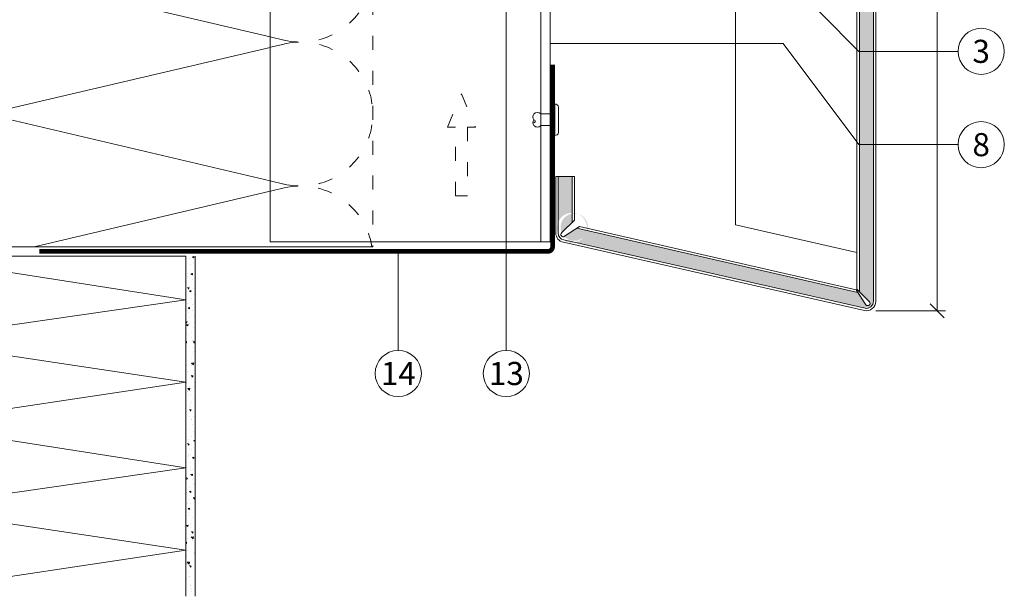
# Model space of a CAD drawing. Units: millimetres. Extents: x -1685 to 10921, y 4 to 6486.
# Drawn here: x 9329 to 9540, y 290 to 413 of the extents above; entities that cross this region are included whole.
import ezdxf

# ---------------------------------------------------------------- set-up
doc = ezdxf.new("R2010")
doc.units = ezdxf.units.MM
doc.linetypes.add('ACAD_ISO03W100', pattern=[30, 12, -18])
for name, color, linetype, lineweight in [('Bemassung', 3, 'Continuous', 5), ('Dämmung', 30, 'Continuous', 5), ('Fassadenbekleidung', 251, 'Continuous', 13), ('Fassadenbekleidung_Schraffur', 251, 'Continuous', 5), ('Fassadenniet', 163, 'Continuous', 5), ('Hinterlüftung', 140, 'Continuous', 13), ('Legende', 251, 'Continuous', 5), ('Lochblech', 115, 'Continuous', 13), ('Mauerwerk', 253, 'Continuous', 13), ('Mauerwerk-Schraffur', 253, 'Continuous', 5), ('Profil-T', 1, 'Continuous', 13)]:
    doc.layers.add(name, color=color, linetype=linetype, lineweight=lineweight)
doc.styles.add('Text-H5', font='arial.ttf', dxfattribs={"height": 5})

# ---------------------------------------------------------------- blocks, each defined once
blk = doc.blocks.new('A$C2ea31a51')
at = {"layer": 'Fassadenniet'}
blk.add_lwpolyline([(0.75, 2.722499999998945), (0.75, -2.722499999998945, -0.3844899953513657), (0, -3.374999999999091), (0, 3.374999999999091, -0.3844899953513656)], format="xyb", close=True, dxfattribs=at)
for points in [[(0, 1.25), (-3.000000000001819, 1.249999999999943, 0.4142135623730955), (-4.482806250000067, 1.249999999999943, 0.4095117181788694), (-4.482806250000067, -5.684341886080801e-14, -1.132371296384553), (-4.738722274634711, -0.632164062499271)], [(0, -1.25), (-3, -1.250000000000057, -0.4142135623730955), (-4.482806250000067, -1.250000000000057, -0.4095117181787265), (-4.482806250000067, -5.684341886080801e-14, -0.1330037182437186)]]:
    blk.add_lwpolyline(points, format="xyb", dxfattribs=at)
blk = doc.blocks.new('_Oblique')
at = {"color": 0, "linetype": 'ByBlock', "lineweight": -2}
blk.add_line((-0.5, -0.5), (0.5, 0.5), dxfattribs=at)
blk = doc.blocks.new('A$Cf910d7f9')
at = {"layer": 'Fassadenbekleidung_Schraffur'}
h = blk.add_hatch(dxfattribs=at)
h.set_pattern_fill('DOTS', color=256, scale=9.957242951246549)
h.set_pattern_definition([(0, (-4838.796993789166, -4616.222484286906), (0.3111638422264547, 0.6223276844529093), [0, -0.6223276844529093])])
edge = h.paths.add_edge_path()
edge.add_line((39.29342116852422, 143.9675961872787), (36.28366352894045, 143.9675961872787))
edge.add_line((36.28366352894045, 143.9675961872787), (36.29237373658725, -106.7444626027823))
edge.add_line((36.29237373658725, -106.7444626027823), (38.47370955344559, -108.9160506238329))
edge.add_arc((38.08932182792159, -109.232456683264), 0.4978621475651759, -140.5407357572197, 39.45926424277519, ccw=False)
edge.add_line((37.7049341023976, -109.5488627426951), (35.99026828700698, -106.9395129721664))
edge.add_line((35.99026828700698, -106.9395129721664), (-24.21969819027254, -93.15288143511981))
edge.add_line((-24.21969819027254, -93.15288143511981), (-26.90218845377422, -94.9110497878529))
edge.add_arc((-24.75622439735889, -92.91276572530319), 2.932285955712147, 222.9591324484503, 563.5244541714779)
edge.add_line((-27.44480748800197, -94.08315962941111), (-25.21808123547635, -91.90421762422994))
edge.add_line((-25.21808123547635, -91.90421762422994), (-25.21808123547635, -82.01342854347678))
edge.add_line((-25.21808123547635, -82.01342854347678), (-28.20525411904055, -82.01342854347678))
edge.add_line((-28.20525411904055, -82.01342854347678), (-28.20525411904237, -94.18677693707679))
edge.add_arc((-25.22024339778363, -93.031351608357), 3.200827501799621, -125.6294158854148, 201.1602132766633, ccw=False)
edge.add_line((-27.08485454743277, -95.63298993004611), (37.52147719051936, -110.2814612636738))
edge.add_arc((37.85632540613005, -108.8737614478468), 1.44697688266851, 256.6197673228867, 362.2987611621389)
edge.add_line((39.30213785238993, -108.8157229328454), (39.29342116852422, 143.9675961872787))
at = {"layer": 'Fassadenbekleidung'}
for p, q in [((36.29237373658725, -106.7444626027823), (36.29237373658725, 143.9675961872787)), ((35.99984704151757, -106.9395129721664), (-24.21756033783277, -93.15288143511981))]:
    blk.add_line(p, q, dxfattribs=at)
blk.add_lwpolyline([(39.7999999999538, 143.9675961872787), (39.7999999999538, -108.8157229328454, -0.4720652510155368), (37.42578578410939, -110.7700407072792), (-27.09229545132803, -96.14109471115563, -0.3586354263985592), (-28.70097841597635, -94.18677693672186), (-28.70097841183269, -82.01342854347678), (-24.71808123547635, -82.01342854347678), (-24.71808123547635, -91.41703930813225), (-27.44266963556402, -94.08315962941111, 0.999999999998895), (-26.80985751671506, -94.85193508045842), (-23.62160951481383, -92.76228099526935), (35.61968189883737, -106.357733982359), (37.70493410239033, -109.5488627426858, 0.9999999999999997), (38.47370955344559, -108.9160506238341), (35.77216719005992, -106.2265807176571), (35.81864895914805, 143.9675961872787)], format="xyb", dxfattribs=at)
at = {"layer": 'Fassadenbekleidung', "flags": 128}
blk.add_lwpolyline([(39.30213785238993, 143.9675961872787), (39.30213785238993, -108.8157229328454, -0.4720652510152794), (37.52147719050663, -110.2814612636706), (-26.99660404311908, -95.65251526790195, -0.3586354263982804), (-28.20311626660441, -94.18677693707679), (-28.20311626660441, -82.01342854347678)], format="xyb", dxfattribs=at)
at = {"layer": 'Fassadenbekleidung'}
for points in [[(9.799999999955617, -92.42729447248536), (9.799999999953798, 143.9675961872787)], [(9.799999999955617, -92.42729447248536), (35.77363672756655, -98.316603666672)]]:
    blk.add_lwpolyline(points, dxfattribs=at)
at = {"layer": 'Fassadenbekleidung', "flags": 128}
blk.add_lwpolyline([(-25.21594338070463, -91.90421762194507), (-25.21594338070463, -82.01342854347678)], dxfattribs=at)
blk = doc.blocks.new('A$Cf8ddfdeb')
at = {"layer": 'Dämmung'}
for p, q in [((-68.57315479133831, -2.842170943040401e-13), (-22.00000199999886, -10.95838889207829)), ((-22.00000199999886, -13.20895994500364), (-74.89589663649349, -25.65505280063508)), ((-50.29402633831523, -35.15505280063519), (-22.00000199999886, -41.81247029200256)), ((-22.00000199999886, -44.06304134492802), (-81.039560176745, -57.95470209238158)), ((-81.039560176745, -58.77489094445957), (-22.00000199999886, -72.66655169192688)), ((-22.00000199999886, -74.91712274485235), (-81.039560176745, -88.8087834923059)), ((-81.039560176745, -89.6289723443839), (-73.08767556284693, -91.50000401824207)), ((-73.08769256287269, -179.5000000182289), (-81.039560176745, -181.3710276920789)), ((-81.039560176745, -182.1912165441569), (-22.00000199999886, -196.0828772916242)), ((-22.00000199999886, -198.3334483445497), (-81.039560176745, -212.2251090920032)), ((-81.039560176745, -213.0452979440812), (-22.00000199999886, -226.9369586915485)), ((-22.00000199999886, -229.187529744474), (-72.51344070833875, -241.0730447346579))]:
    blk.add_line(p, q, dxfattribs=at)
at = {"layer": 'Dämmung', "linetype": 'ACAD_ISO03W100', "ltscale": 0.25}
for p, q in [((-22.00000199999886, -10.9583888920784), (-18.96043982323135, -11.67357999249424)), ((-18.96043982322044, -12.49376884458587), (-22.00000199999886, -13.20895994500353)), ((-22.00000199999886, -41.81247029200279), (-18.96043982323135, -42.52766139241851)), ((-18.96043982322044, -43.34785024451014), (-22.00000199999886, -44.06304134492791)), ((-22.00000199999886, -72.66655169192711), (-18.96043982323135, -73.38174279234283)), ((-18.96043982322044, -74.20193164443447), (-22.00000199999886, -74.91712274485224)), ((-22.00000199999886, -196.0828772916244), (-18.96043982323135, -196.7980683920401)), ((-18.96043982322044, -197.6182572441318), (-22.00000199999886, -198.3334483445495)), ((-22.00000199999886, -226.9369586915487), (-18.96043982323135, -227.6521497919645)), ((-18.96043982322044, -228.4723386440561), (-22.00000199999886, -229.1875297444739))]:
    blk.add_line(p, q, dxfattribs=at)
for points in [[(0, 0), (1.818989403545856e-12, -82.66320493400156)], [(1.818989403545856e-12, -188.3367991024689), (1.818989403545856e-12, -241.0730447346581)]]:
    blk.add_lwpolyline(points, dxfattribs=at)
at = {"layer": 'Dämmung'}
blk.add_lwpolyline([(1.818989403545856e-12, -241.0730447346581), (-100.0000019999898, -241.0730447346581)], dxfattribs=at)
for centre, start, end in [((-84.5729593000251, -12.08367441853414), 128.4382297038217, 241.6078412443578), ((-84.5729593000251, -42.93775581845841), 149.7028612504864, 283.2405199152245), ((-84.5729593000251, -73.79183721838274), 76.7594800847755, 283.2405199152245), ((-84.5729593000251, -104.6459186183071), 76.7594800847755, 121.5553990751594), ((-84.5729593000251, -166.3540814181557), 238.4446293125885, 283.2405199152245), ((-84.5729593000251, -197.20816281808), 76.7594800847755, 283.2405199152245), ((-84.5729593000251, -228.0622442180044), 76.7594800847755, 237.4983850156261)]:
    blk.add_arc(centre, 15.42704069996224, start, end, dxfattribs=at)
at = {"layer": 'Dämmung', "linetype": 'ACAD_ISO03W100', "ltscale": 0.25}
for centre, radius, start, end in [((-15.42704069995125, 3.343366281420742), 15.42704069995412, 256.7594800847755, 347.4834759302106), ((-15.42704069995125, -27.51071511850353), 15.42704069995412, 6.908628562030057, 103.2405199152245), ((-15.42704069995125, -27.51071511850353), 15.42704069995412, 256.7594800847755, 330.2962517085329), ((-15.42704069995125, -58.36479651842785), 15.42704069995412, 256.7594800847755, 103.2405199152245), ((-15.42704069995125, -89.21887791835218), 15.42704069995412, 24.13840926775399, 103.2405199152245), ((-15.42704069995125, -181.7811221181252), 15.42704069995415, 256.7594800847755, 335.8615756869631), ((-15.42704069995125, -212.6352035180495), 15.42704069995415, 256.7594800847755, 103.2405199152245), ((-15.42704069995125, -243.4892849179738), 15.42704069995415, 9.010977640612007, 103.2405199152245)]:
    blk.add_arc(centre, radius, start, end, dxfattribs=at)
blk = doc.blocks.new('A$Cfa48217e')
at = {"layer": 'Profil-T'}
for points in [[(-60, -86.68998777921405), (-60, 0)], [(-2, -240.0000020000074), (-2, 0)], [(0, -240.0000020000074), (0, 0)], [(-60, -240.0000020000074), (-60, -184.3100162207965)], [(-60, -240.0000020000074), (0, -240.0000020000074)]]:
    blk.add_lwpolyline(points, dxfattribs=at)
at = {"layer": 'Profil-T', "linetype": 'ACAD_ISO03W100', "ltscale": 0.25}
for points in [[(-59.99999799999387, -125.5500000000056), (-59.99999799999387, -86.68998741314192)], [(-59.99999799999387, -145.4500000000053), (-59.99999799999387, -184.310012586869)]]:
    blk.add_lwpolyline(points, dxfattribs=at)

msp = doc.modelspace()

# ---------------------------------------------------------------- hatches: boundary and pattern name
at = {"layer": 'Mauerwerk-Schraffur'}
h = msp.add_hatch(dxfattribs=at)
h.set_pattern_fill('AR-CONC', color=256, scale=0.02, angle=89.99999999999999)
h.set_pattern_definition([(140, (375.7856243090046, 166.5061087951262), (0.3187817107780628, 3.64369337992008), [0.381, -4.191000000000001]), (85.00000000000001, (375.7856243090046, 166.5061087951262), (-3.821136904780703, -0.7048684284993857), [0.3048, -3.3528116834]), (190.4514447, (375.8121893790046, 166.8097489351262), (-3.502355038243901, 2.938824941807066), [0.3238001760000001, -3.561804892]), (136.1842, (374.7696243090046, 166.5061087951262), (0.8408465586545445, 5.421580817842599), [0.5714999999999982, -6.286499999999986]), (186.63555761, (374.8396943090046, 166.9579067951263), (-4.948522491954429, 4.748082681030062), [0.4857004628, -5.3427121632]), (81.18415117, (374.7696243090046, 166.5061087951262), (-4.948522491710651, 4.748082681299542), [0.4571993414, -5.0291946384]), (111, (375.0236243090046, 167.0141087951263), (2.045303963741753, 3.032287825382649), [0.381, -4.191000000000001]), (56.00000000000004, (375.0236243090046, 167.0141087951263), (-3.683759322446385, 1.236040566952943), [0.3048, -3.3528]), (161.451445, (375.1940663070045, 167.2667994471262), (-1.638455377718104, 4.268328385574324), [0.3238001760000001, -3.561798752]), (127.5, (375.7856243090046, 166.5061087951262), (-1.691100777463062, 0.06177206501183681), [0, -3.31216, 0, -3.4036, 0, -3.3655]), (97.49999999999993, (375.7856243090046, 166.5061087951262), (-2.00361149636239, 1.336393250206116), [0, -1.94056, 0, -3.23596, 0, -1.2827]), (57.49999999999999, (375.7856243090046, 165.3732687951263), (0.1145748798534696, 2.711811903337428), [0, -1.27, 0, -3.9624, 0, -5.2578]), (47.49999999999997, (375.7856243090046, 164.8652687951262), (-0.5085298206666597, 2.962583627720361), [0, -1.651, 0, -2.63144, 0, -3.7338])])
h.paths.add_polyline_path([(9367.094071404812, 362.8008870204203), (9365.094071404812, 362.8008870204203), (9365.094071404812, 289.8760204612068), (9367.094071404812, 289.8760204612068)])

# ---------------------------------------------------------------- linework, layer by layer
at = {"layer": 'Bemassung'}
msp.add_line((9512.79407140473, 351.0991640447018), (9527.715405403978, 351.0991640447018), dxfattribs=at)
msp.add_lwpolyline([(9525.965405403978, 351.0991640447018), (9525.96540540399, 605.873931755079)], dxfattribs=at)
at = {"layer": 'Dämmung'}
msp.add_lwpolyline([(9311.018658775487, 289.8739317550738), (9305.094071404787, 290.8008870203766), (9365.094071404812, 299.8008870203821), (9305.094071404787, 308.8008870203876), (9365.08710985885, 317.4144336866966), (9305.094071404787, 326.8008870203985), (9365.094071404812, 335.8008870204039), (9305.094071404787, 344.8008870204094), (9365.094071404812, 353.4154331960372), (9305.094071404787, 362.8029757265531), (9365.094071404812, 362.8029757265531), (9365.094071404812, 289.8760204612068)], dxfattribs=at)
at = {"layer": 'Hinterlüftung', "linetype": 'ACAD_ISO03W100', "ltscale": 0.25}
msp.add_lwpolyline([(9422.844071386546, 375.6860328960165), (9422.844071386546, 390.419741334184), (9421.094071386546, 390.419741334184), (9424.094071386546, 397.5534229162045), (9427.094071386546, 390.419741334184), (9425.344071386546, 390.419741334184), (9425.344071386546, 375.6860328960161)], close=True, dxfattribs=at)
at = {"layer": 'Legende'}
for points in [[(9433.690543530438, 342.5827323090244), (9433.690543530438, 464.2919681010334)], [(9509.212226097976, 406.6837004425861), (9492.99407138656, 423.0885217727833)], [(9492.99407138656, 408.3362048498499), (9443.094071404777, 408.3362048498498)], [(9509.212226097976, 386.6837004425861), (9492.99407138656, 408.3362048498499)], [(9530.430380809388, 406.6837004425861), (9509.212226097976, 406.6837004425861)], [(9530.430380809388, 386.6837004425861), (9509.212226097976, 386.6837004425861)], [(9410.561448267663, 342.5827323090244), (9410.561448267663, 363.8008870204258)]]:
    msp.add_lwpolyline(points, dxfattribs=at)
for centre in [(9535.380380809389, 406.6837004425861), (9535.380380809389, 386.6837004425861), (9410.561448267663, 337.6327323090243), (9433.690543530438, 337.6327323090243)]:
    msp.add_circle(centre, 4.95, dxfattribs=at)
at = {"layer": 'Lochblech', "linetype": 'ACAD_ISO03W100', "ltscale": 0.25, "const_width": 1}
msp.add_lwpolyline([(9443.594071404777, 403.8008870204258), (9443.59407140478, 364.8008870204258, -0.4142135623730825), (9442.59407140478, 363.8008870204258), (9333.673374837987, 363.8008870204212)], format="xyb", dxfattribs=at)
at = {"layer": 'Mauerwerk'}
msp.add_line((9367.094071404812, 289.8739317550741), (9367.094071404812, 362.8008870204203), dxfattribs=at)

# ---------------------------------------------------------------- block references
at = {"layer": 'Bemassung', "xscale": 3, "yscale": 3, "zscale": 3, "rotation": 270}
msp.add_blockref('_Oblique', (9525.965405403978, 351.0991640447018), dxfattribs=at)
at = {"layer": 'Dämmung'}
msp.add_blockref('A$Cf8ddfdeb', (9405.094073404776, 605.8739317550791), dxfattribs=at)
at = {"layer": 'Fassadenbekleidung'}
msp.add_blockref('A$Cf910d7f9', (9472.994071404777, 461.9063355678011), dxfattribs=at)
at = {"layer": 'Fassadenniet'}
msp.add_blockref('A$C2ea31a51', (9444.09407140478, 392.0113911660054), dxfattribs=at)
at = {"layer": 'Profil-T'}
msp.add_blockref('A$Cfa48217e', (9443.094071404777, 605.8739317550791), dxfattribs=at)

# ---------------------------------------------------------------- texts
at = {"layer": 'Legende', "char_height": 4.95, "attachment_point": 5, "style": 'Text-H5'}
for s, width, gutter_width, heights, insert in [('3', 10.27647146799245, 1, [-5.058049113233288], (9535.380380809389, 406.6837004425861)), ('8', 10.27647146799245, 1, [-5.054672578444748], (9535.380380809389, 386.6837004425861)), ('14', 11.3041186147917, 1.1, [-4.970259208731242], (9410.561448267663, 337.6327323090243)), ('13', 11.3041186147917, 1.1, [-5.058049113233288], (9433.690543530438, 337.6327323090243))]:
    msp.add_mtext_dynamic_manual_height_columns(s, width=width, gutter_width=gutter_width, heights=heights, dxfattribs=dict(at, insert=insert))

doc.saveas('drawing.dxf')
